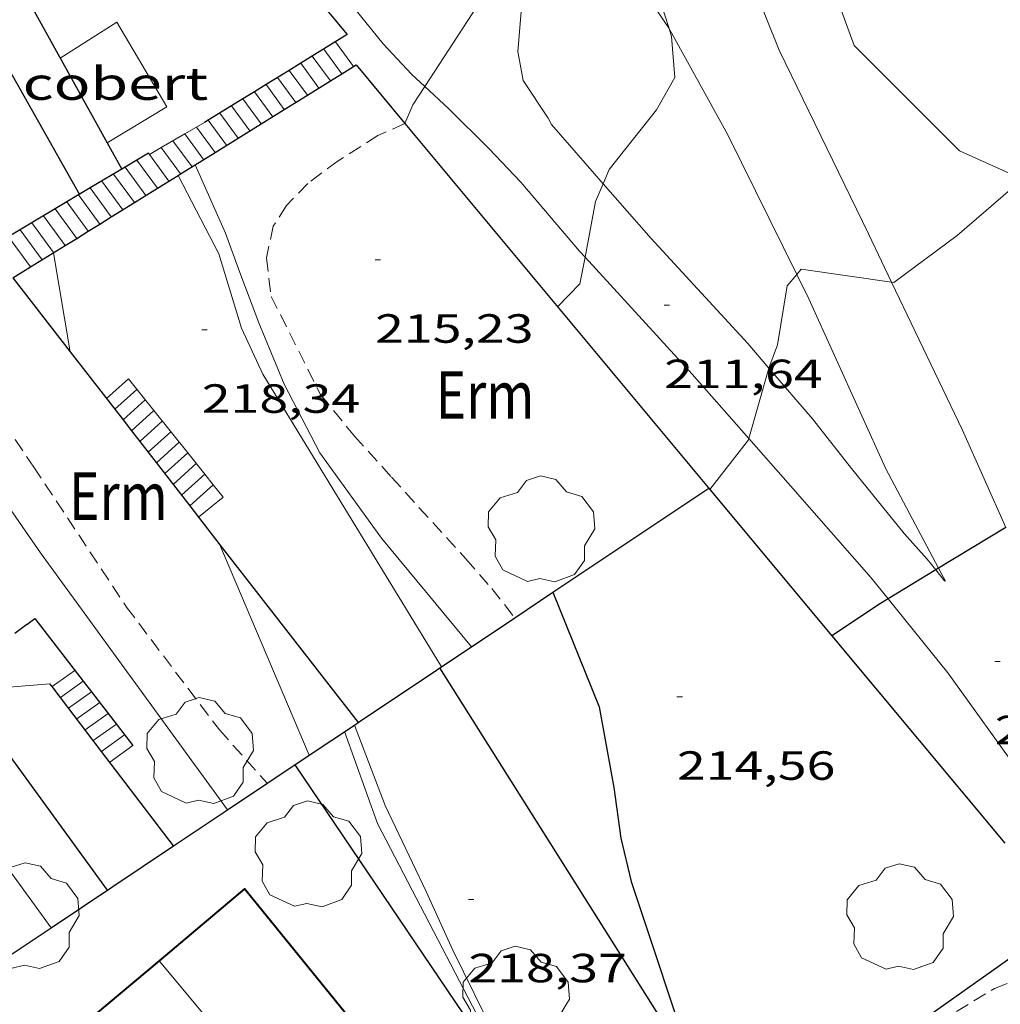
# Model space of a CAD drawing. Units: inches. Extents: x 453000 to 454004, y 4601998 to 4602502.
# Drawn here: x 453354 to 453390, y 4602086 to 4602123 of the extents above; entities that cross this region are included whole.
import ezdxf
from ezdxf.enums import TextEntityAlignment as Align

# ---------------------------------------------------------------- set-up
doc = ezdxf.new("R2010")
doc.units = ezdxf.units.IN
doc.header["$MEASUREMENT"] = 0
doc.linetypes.add('TRAZOS', pattern=[0.75, 0.5, -0.25])
for name, color, linetype, lineweight in [('ARBRE', 7, 'Continuous', 0), ('BOSC', 7, 'Continuous', 0), ('CAMI i PISTA FORESTAL', 7, 'Continuous', 0), ('COBERT', 7, 'Continuous', 0), ('CORBA DE NIVELL', 7, 'Continuous', 0), ('CORBA MESTRA', 7, 'Continuous', 0), ('COTA ALTIMETRICA', 7, 'Continuous', 0), ('ESCALES', 7, 'Continuous', 0), ('FACANA EXTERIOR', 7, 'Continuous', 0), ('LINIA VOLUMETRICA', 7, 'Continuous', 0), ('MUR CONTENCIO', 7, 'Continuous', 0), ('PARCEL-LA DE CONREU', 7, 'Continuous', 0), ('VORERA', 7, 'Continuous', 0)]:
    doc.layers.add(name, color=color, linetype=linetype, lineweight=lineweight)
doc.styles.add('Style-Arial', font='ARIAL.TTF')
doc.linetypes.add('bosc', pattern='A,-2.235,[9,dgnlstyle-mataro.shx,S=0.035752,R=0,X=0,Y=0],-2.235', length=4.47)

# ---------------------------------------------------------------- blocks, each defined once
blk = doc.blocks.new('ARBRE')
at = {"color": 0, "linetype": 'ByBlock', "lineweight": -2, "flags": 128}
blk.add_lwpolyline([(-0.507, -1.872), (-1.415, -1.448), (-1.697, -0.94), (-1.675, -0.342), (-1.951, 0.138), (-1.943, 0.686), (-1.511, 1.208), (-0.871, 1.406), (-0.543, 1.846), (-0.027, 2.012), (0.541, 1.882), (0.933, 1.428), (1.495, 1.262), (1.921, 0.694), (1.969, 0.068), (1.593, -0.562), (1.593, -1.098), (1.229, -1.618), (0.505, -1.886), (-0.049, -1.762), (-0.507, -1.872)], dxfattribs=at)
blk = doc.blocks.new('COTA')
at = {"color": 0, "linetype": 'ByBlock', "lineweight": -2}
blk.add_line((0, 0), (0.2, 0), dxfattribs=at)

msp = doc.modelspace()

# ---------------------------------------------------------------- linework, layer by layer
at = {"layer": 'BOSC', "color": 3, "linetype": 'bosc', "lineweight": 20}
msp.add_polyline3d([(453390.491, 4602116.659, 211.396), (453388.175, 4602117.705, 211.598), (453384.303, 4602121.589, 211.711), (453382.772, 4602125.756, 211.796), (453382.948, 4602129.639, 212.36), (453383.288, 4602130.253, 212.377)], dxfattribs=at)
at = {"layer": 'CAMI i PISTA FORESTAL', "color": 7, "linetype": 'Continuous', "lineweight": 0}
for points in [[(453385.674, 4602112.874, 211.001), (453384.819, 4602114.656, 211.173), (453381.539, 4602121.408, 211.563), (453379.045, 4602127.617, 211.795), (453377.945, 4602130.637, 212.001)], [(453361.899, 4602128.801, 214.005), (453362.081, 4602128.516, 213.973), (453362.971, 4602127.135, 213.848), (453363.954, 4602125.573, 213.63), (453364.985, 4602124.102, 213.541), (453366.135, 4602122.678, 213.383), (453366.963, 4602121.652, 213.295), (453368.008, 4602120.535, 213.091), (453368.5, 4602120.076, 213.003)], [(453377.484, 4602122.214, 212.041), (453376.608, 4602123.518, 212.143), (453375.802, 4602124.407, 212.194), (453375.098, 4602124.913, 212.297), (453374.392, 4602125.075, 212.38), (453373.487, 4602124.771, 212.594), (453372.602, 4602123.986, 212.747), (453372.042, 4602122.825, 212.784), (453371.921, 4602121.369, 212.794), (453372.119, 4602120.293, 212.71), (453373.031, 4602118.909, 212.371), (453373.159, 4602118.677, 212.315)], [(453382.187, 4602113.161, 210.997), (453379.654, 4602118.293, 211.549), (453377.515, 4602122.168, 212.037), (453377.484, 4602122.214, 212.041)], [(453368.5, 4602120.076, 213.003), (453369.372, 4602119.264, 212.845), (453370.859, 4602117.795, 212.599), (453372.028, 4602116.557, 212.445), (453374.19, 4602114.01, 212.027), (453374.392, 4602113.79, 211.995)], [(453373.159, 4602118.677, 212.315), (453375.061, 4602116.498, 211.99)], [(453375.061, 4602116.498, 211.99), (453376.821, 4602114.481, 211.688), (453380.382, 4602110.613, 211.066), (453381.161, 4602109.705, 210.998)], [(453374.392, 4602113.79, 211.995), (453378.33, 4602109.49, 211.368), (453380.421, 4602107.116, 211.02)], [(453387.405, 4602102.34, 210.015), (453385.462, 4602106.002, 210.323), (453382.632, 4602112.258, 210.899), (453382.187, 4602113.161, 210.997)], [(453389.883, 4602103.842, 209.996), (453388.286, 4602107.429, 210.472), (453385.674, 4602112.874, 211.001)], [(453381.161, 4602109.705, 210.998), (453382.761, 4602107.841, 210.857), (453384.199, 4602106.014, 210.75), (453386.132, 4602103.626, 210.174), (453386.983, 4602102.674, 210.063), (453387.304, 4602102.278, 210.014)], [(453380.421, 4602107.116, 211.02), (453381.951, 4602105.379, 210.764), (453384.926, 4602101.985, 210.151), (453385.548, 4602101.214, 210.02)], [(453387.304, 4602102.278, 210.014), (453387.627, 4602101.879, 209.965), (453387.658, 4602101.862, 209.974), (453387.405, 4602102.34, 210.015)], [(453385.548, 4602101.214, 210.02), (453387.74, 4602098.497, 209.556), (453390.479, 4602094.688, 209.138), (453391.226, 4602093.563, 209.017)]]:
    msp.add_polyline3d(points, dxfattribs=at)
at = {"layer": 'COBERT', "color": 1, "linetype": 'Continuous', "lineweight": 0}
for points in [[(453355.081, 4602121.116, 218.335), (453357.16, 4602122.44, 218.257), (453359.007, 4602119.326, 218.299), (453356.807, 4602118.001, 218.236)], [(453356.807, 4602118.001, 218.236), (453356.807, 4602118.001, 218.236)]]:
    msp.add_polyline3d(points, dxfattribs=at)
at = {"layer": 'CORBA DE NIVELL', "color": 30, "linetype": 'Continuous', "lineweight": 0}
for points, elevation in [([(453376.804, 4602129.514), (453376.165, 4602127.911), (453376.352, 4602126.132), (453376.846, 4602124.191), (453377.484, 4602122.214)], 212), ([(453370.698, 4602126.248), (453370.61, 4602123.322), (453368.5, 4602120.076)], 213), ([(453377.484, 4602122.214), (453377.581, 4602121.913), (453377.701, 4602120.406), (453377.02, 4602119.218), (453375.278, 4602117.018), (453375.061, 4602116.498)], 212), ([(453370.211, 4602099.451), (453366.901, 4602103.444), (453364.63, 4602106.585), (453363.327, 4602109.12), (453362.388, 4602111.381), (453361.693, 4602113.224), (453361.162, 4602114.677), (453360.045, 4602117.192)], 216), ([(453359.418, 4602116.803), (453359.418, 4602116.802)], 217), ([(453375.061, 4602116.498), (453374.783, 4602115.837), (453374.392, 4602113.79)], 212), ([(453390.491, 4602116.659), (453388.093, 4602114.591), (453385.76, 4602112.862), (453385.674, 4602112.874)], 211), ([(453354.828, 4602113.953), (453355.449, 4602110.305)], 219), ([(453385.674, 4602112.874), (453382.348, 4602113.357), (453382.187, 4602113.161)], 211), ([(453382.187, 4602113.161), (453381.835, 4602112.736), (453381.473, 4602110.566), (453381.161, 4602109.705)], 211), ([(453349.913, 4602110.988), (453351.412, 4602107.968), (453352.894, 4602105.024), (453354.349, 4602102.907), (453361.24, 4602093.449)], 222), ([(453381.161, 4602109.705), (453381.13, 4602109.619), (453380.421, 4602107.116)], 211), ([(453380.421, 4602107.116), (453380.406, 4602107.064), (453378.985, 4602105.246)], 211), ([(453364.246, 4602095.46), (453360.956, 4602103.209)], 221), ([(453373.589, 4602080.503), (453371.11, 4602085.072), (453369.534, 4602088.281), (453368.552, 4602090.435), (453367.037, 4602093.603), (453365.906, 4602096.57)], 218), ([(453364.246, 4602095.46), (453364.246, 4602095.46)], 221), ([(453354.75, 4602089.107), (453354.75, 4602089.107)], 226)]:
    msp.add_lwpolyline(points, dxfattribs=dict(at, elevation=elevation))
at = {"layer": 'CORBA DE NIVELL', "color": 30, "linetype": 'Continuous', "lineweight": 0, "flags": 128}
for points, elevation in [([(453368.5, 4602120.076), (453368.059, 4602119.398), (453367.763, 4602118.715)], 213), ([(453360.045, 4602117.192), (453360.045, 4602117.192)], 216), ([(453359.418, 4602116.802), (453360.92, 4602113.911), (453361.746, 4602111.176), (453362.532, 4602109.483), (453369.111, 4602098.715)], 217), ([(453374.392, 4602113.79), (453374.204, 4602112.811), (453373.385, 4602111.968)], 212), ([(453355.449, 4602110.305), (453355.449, 4602110.304)], 219), ([(453378.985, 4602105.246), (453378.985, 4602105.246)], 211), ([(453360.956, 4602103.209), (453360.956, 4602103.21)], 221), ([(453365.906, 4602096.57), (453365.906, 4602096.571)], 218), ([(453371.993, 4602082.865), (453366.761, 4602092.945), (453365.542, 4602096.327)], 219), ([(453354.75, 4602089.107), (453350.136, 4602095.452)], 226), ([(453361.24, 4602093.449), (453361.24, 4602093.449)], 222)]:
    msp.add_lwpolyline(points, dxfattribs=dict(at, elevation=elevation))
at = {"layer": 'CORBA MESTRA', "color": 30, "linetype": 'Continuous', "lineweight": 30}
for points, elevation in [([(453389.883, 4602103.842), (453387.405, 4602102.34)], 210), ([(453387.304, 4602102.278), (453385.548, 4602101.214)], 210), ([(453387.405, 4602102.34), (453387.304, 4602102.278)], 210), ([(453373.208, 4602101.456), (453373.208, 4602101.456)], 215), ([(453373.208, 4602101.456), (453374.909, 4602097.242), (453375.45, 4602094.274), (453375.714, 4602092.405), (453376.089, 4602090.814), (453378.436, 4602083.765)], 215), ([(453356.819, 4602090.492), (453352.028, 4602097.081)], 225)]:
    msp.add_lwpolyline(points, dxfattribs=dict(at, elevation=elevation))
at = {"layer": 'CORBA MESTRA', "color": 30, "linetype": 'Continuous', "lineweight": 30, "elevation": 210, "flags": 128}
msp.add_lwpolyline([(453385.548, 4602101.214), (453385.268, 4602101.044), (453383.479, 4602099.852)], dxfattribs=at)
at = {"layer": 'ESCALES', "color": 1, "linetype": 'Continuous', "lineweight": 0, "flags": 128}
for points, elevation in [([(453365.871, 4602120.809), (453365.206, 4602121.718)], 213.55), ([(453365.447, 4602120.545), (453364.781, 4602121.456)], 213.55), ([(453363.931, 4602120.931), (453363.93, 4602120.932)], 213.55), ([(453365.023, 4602120.282), (453364.356, 4602121.194)], 213.55), ([(453363.505, 4602120.67), (453363.505, 4602120.67)], 213.55), ([(453362.655, 4602120.145), (453362.654, 4602120.146)], 213.55), ([(453363.749, 4602119.492), (453363.079, 4602120.407)], 213.55), ([(453362.23, 4602119.883), (453362.229, 4602119.884)], 213.55), ([(453361.803, 4602119.621), (453361.803, 4602119.621)], 213.55), ([(453361.628, 4602118.175), (453360.953, 4602119.097)], 213.55), ([(453361.378, 4602119.359), (453361.378, 4602119.359)], 213.55), ([(453360.528, 4602118.834), (453360.527, 4602118.835)], 213.55), ([(453359.663, 4602118.329), (453359.662, 4602118.33)], 213.55), ([(453360.779, 4602117.647), (453360.096, 4602118.58)], 213.55), ([(453359.93, 4602117.121), (453359.229, 4602118.079)], 213.55), ([(453358.361, 4602117.578), (453358.329, 4602117.622)], 213.55), ([(453358.795, 4602117.828), (453358.795, 4602117.829)], 213.55), ([(453358.657, 4602116.33), (453357.9, 4602117.366)], 213.55), ([(453357.809, 4602115.803), (453357.04, 4602116.853)], 213.55), ([(453357.47, 4602117.11), (453357.47, 4602117.11)], 213.55), ([(453357.384, 4602115.54), (453356.611, 4602116.597)], 213.55), ([(453356.181, 4602116.341), (453356.181, 4602116.341)], 213.55), ([(453355.322, 4602115.829), (453355.322, 4602115.829)], 213.55), ([(453356.536, 4602115.013), (453355.752, 4602116.085)], 213.55), ([(453355.687, 4602114.486), (453354.892, 4602115.572)], 213.55), ([(453354.837, 4602113.959), (453354.032, 4602115.059)], 213.55), ([(453355.263, 4602114.223), (453354.463, 4602115.316)], 213.55), ([(453354.413, 4602113.696), (453353.603, 4602114.803)], 213.55), ([(453353.989, 4602113.432), (453353.173, 4602114.547)], 213.55), ([(453357.587, 4602109.316), (453356.78, 4602108.59)], 218.03), ([(453357.899, 4602108.926), (453357.087, 4602108.195)], 218.03), ([(453357.393, 4602107.8), (453357.393, 4602107.8)], 218.03), ([(453357.701, 4602107.404), (453357.7, 4602107.404)], 218.03), ([(453359.149, 4602107.367), (453358.313, 4602106.615)], 218.03), ([(453358.007, 4602107.009), (453358.007, 4602107.009)], 218.03), ([(453359.462, 4602106.977), (453358.62, 4602106.22)], 218.03), ([(453359.775, 4602106.587), (453358.927, 4602105.824)], 218.03), ([(453360.087, 4602106.197), (453359.234, 4602105.429)], 218.03), ([(453360.4, 4602105.807), (453359.541, 4602105.034)], 218.03), ([(453360.713, 4602105.416), (453361.079, 4602104.96)], 220.311), ([(453359.848, 4602104.638), (453359.847, 4602104.638)], 218.03), ([(453360.174, 4602104.217), (453360.174, 4602104.217)], 218.03), ([(453354.783, 4602097.983), (453354.783, 4602097.983)], 222.92), ([(453356.231, 4602097.789), (453355.389, 4602097.188)], 222.92), ([(453355.086, 4602097.585), (453355.086, 4602097.585)], 222.92), ([(453356.535, 4602097.395), (453355.691, 4602096.792)], 222.92), ([(453356.84, 4602096.999), (453355.994, 4602096.395)], 222.92), ([(453357.145, 4602096.604), (453356.296, 4602095.998)], 222.92), ([(453356.599, 4602095.6), (453356.599, 4602095.6)], 222.92), ([(453357.755, 4602095.813), (453356.902, 4602095.204)], 222.92)]:
    msp.add_lwpolyline(points, dxfattribs=dict(at, elevation=elevation))
at = {"layer": 'ESCALES', "color": 1, "linetype": 'Continuous', "lineweight": 0}
for points, elevation in [([(453364.598, 4602120.019), (453363.931, 4602120.931)], 213.55), ([(453364.174, 4602119.755), (453363.505, 4602120.67)], 213.55), ([(453365.447, 4602120.545), (453365.447, 4602120.545)], 213.55), ([(453363.325, 4602119.228), (453362.655, 4602120.145)], 213.55), ([(453365.023, 4602120.282), (453365.023, 4602120.282)], 213.55), ([(453362.901, 4602118.965), (453362.23, 4602119.883)], 213.55), ([(453364.174, 4602119.755), (453364.174, 4602119.755)], 213.55), ([(453362.476, 4602118.701), (453361.803, 4602119.621)], 213.55), ([(453362.052, 4602118.438), (453361.378, 4602119.359)], 213.55), ([(453363.325, 4602119.228), (453363.325, 4602119.228)], 213.55), ([(453361.203, 4602117.911), (453360.528, 4602118.834)], 213.55), ([(453362.476, 4602118.701), (453362.476, 4602118.701)], 213.55), ([(453360.354, 4602117.384), (453359.663, 4602118.329)], 213.55), ([(453359.081, 4602116.594), (453358.361, 4602117.578)], 213.55), ([(453359.506, 4602116.857), (453358.795, 4602117.828)], 213.55), ([(453360.779, 4602117.647), (453360.779, 4602117.647)], 213.55), ([(453358.233, 4602116.067), (453357.47, 4602117.11)], 213.55), ([(453359.506, 4602116.857), (453359.506, 4602116.857)], 213.55), ([(453356.96, 4602115.276), (453356.181, 4602116.341)], 213.55), ([(453358.657, 4602116.33), (453358.657, 4602116.33)], 213.55), ([(453356.112, 4602114.75), (453355.322, 4602115.829)], 213.55), ([(453357.809, 4602115.803), (453357.809, 4602115.803)], 213.55), ([(453356.96, 4602115.276), (453356.96, 4602115.276)], 213.55), ([(453356.112, 4602114.75), (453356.112, 4602114.75)], 213.55), ([(453356.536, 4602115.013), (453356.536, 4602115.013)], 213.55), ([(453355.687, 4602114.486), (453355.687, 4602114.486)], 213.55), ([(453355.263, 4602114.223), (453355.263, 4602114.223)], 213.55), ([(453353.989, 4602113.432), (453353.989, 4602113.432)], 213.55), ([(453357.587, 4602109.316), (453358.525, 4602108.146)], 218.053), ([(453358.212, 4602108.536), (453357.393, 4602107.8)], 218.03), ([(453358.525, 4602108.146), (453357.701, 4602107.404)], 218.03), ([(453358.525, 4602108.146), (453359.775, 4602106.587)], 218.731), ([(453358.525, 4602108.146), (453358.525, 4602108.146)], 218.03), ([(453358.837, 4602107.756), (453358.007, 4602107.009)], 218.03), ([(453359.775, 4602106.587), (453360.4, 4602105.807)], 219.633), ([(453359.775, 4602106.587), (453359.775, 4602106.587)], 218.03), ([(453360.4, 4602105.807), (453360.713, 4602105.416)], 220.085), ([(453360.713, 4602105.416), (453359.848, 4602104.638)], 218.03), ([(453360.713, 4602105.417), (453360.713, 4602105.416)], 218.03), ([(453361.079, 4602104.96), (453360.174, 4602104.217)], 218.03), ([(453355.621, 4602098.58), (453354.783, 4602097.983)], 222.92), ([(453355.926, 4602098.185), (453355.086, 4602097.585)], 222.92), ([(453355.926, 4602098.185), (453355.926, 4602098.185)], 222.92), ([(453356.231, 4602097.79), (453356.231, 4602097.789)], 222.92), ([(453357.45, 4602096.208), (453356.599, 4602095.6)], 222.92)]:
    msp.add_lwpolyline(points, dxfattribs=dict(at, elevation=elevation))
at = {"layer": 'FACANA EXTERIOR', "color": 1, "linetype": 'Continuous', "lineweight": 40}
for points in [[(453366.358, 4602084.996, 228.767), (453361.864, 4602090.541, 229.086), (453358.715, 4602087.893, 229.223)], [(453358.715, 4602087.893, 229.223), (453353.966, 4602083.9, 229.429)]]:
    msp.add_polyline3d(points, dxfattribs=at)
at = {"layer": 'LINIA VOLUMETRICA', "color": 1, "linetype": 'Continuous', "lineweight": 20, "elevation": 230.265, "flags": 128}
msp.add_lwpolyline([(453358.715, 4602087.893), (453358.715, 4602087.894)], dxfattribs=at)
at = {"layer": 'LINIA VOLUMETRICA', "color": 1, "linetype": 'Continuous', "lineweight": 20, "elevation": 230.156}
msp.add_lwpolyline([(453363.284, 4602082.417), (453358.715, 4602087.893)], dxfattribs=at)
at = {"layer": 'MUR CONTENCIO', "color": 1, "linetype": 'Continuous', "lineweight": 30, "flags": 128}
for points, elevation in [([(453346.615, 4602132.355), (453355.786, 4602116.106)], 219.73), ([(453360.528, 4602118.834), (453360.385, 4602118.747)], 216.318), ([(453356.807, 4602118.001), (453357.343, 4602117.034)], 218.431), ([(453373.208, 4602101.456), (453378.945, 4602105.294)], 217.085), ([(453354.7, 4602098.092), (453354.7, 4602098.092)], 225.643), ([(453356.231, 4602097.789), (453357.755, 4602095.813)], 224.017), ([(453366.04, 4602096.66), (453366.04, 4602096.66)], 221.074), ([(453371.993, 4602082.865), (453363.722, 4602095.109)], 220.316)]:
    msp.add_lwpolyline(points, dxfattribs=dict(at, elevation=elevation))
at = {"layer": 'MUR CONTENCIO', "color": 1, "linetype": 'Continuous', "lineweight": 30}
for points, elevation in [([(453349.158, 4602131.804), (453356.807, 4602118.001)], 218.419), ([(453365.644, 4602121.988), (453363.931, 4602120.931)], 216.548), ([(453363.931, 4602120.931), (453363.505, 4602120.67)], 216.471), ([(453363.505, 4602120.67), (453362.655, 4602120.145)], 216.452), ([(453362.655, 4602120.145), (453362.23, 4602119.883)], 216.414), ([(453362.23, 4602119.883), (453361.803, 4602119.621)], 216.394), ([(453361.803, 4602119.621), (453361.378, 4602119.359)], 216.375), ([(453361.378, 4602119.359), (453360.528, 4602118.834)], 216.356), ([(453358.329, 4602117.622), (453357.47, 4602117.11)], 218.092), ([(453357.47, 4602117.11), (453356.181, 4602116.341)], 218.647), ([(453356.181, 4602116.341), (453355.322, 4602115.829)], 219.48), ([(453355.322, 4602115.829), (453352.314, 4602114.035)], 220.035), ([(453353.336, 4602113.027), (453355.449, 4602110.305)], 221.087), ([(453355.449, 4602110.305), (453357.393, 4602107.8)], 221.085), ([(453357.393, 4602107.8), (453357.701, 4602107.404)], 221.083), ([(453357.701, 4602107.404), (453358.007, 4602107.009)], 221.083), ([(453358.007, 4602107.009), (453359.848, 4602104.638)], 221.083), ([(453359.848, 4602104.638), (453360.174, 4602104.217)], 221.081), ([(453360.174, 4602104.217), (453360.956, 4602103.209)], 221.08), ([(453360.956, 4602103.209), (453366.04, 4602096.66)], 221.08), ([(453371.804, 4602100.516), (453373.208, 4602101.456)], 217.73), ([(453353.848, 4602100.272), (453353.407, 4602099.937)], 225.109), ([(453353.848, 4602100.272), (453354.15, 4602100.488), (453355.926, 4602098.185)], 225.109), ([(453366.04, 4602096.66), (453371.804, 4602100.516)], 220.377), ([(453369.043, 4602098.669), (453378.436, 4602083.765)], 218.138), ([(453354.783, 4602097.983), (453354.7, 4602098.092)], 225.641), ([(453355.926, 4602098.185), (453356.231, 4602097.789)], 224.174), ([(453355.086, 4602097.585), (453354.783, 4602097.983)], 225.632), ([(453356.599, 4602095.6), (453355.086, 4602097.585)], 225.587), ([(453364.246, 4602095.46), (453365.906, 4602096.57)], 221.2), ([(453365.906, 4602096.57), (453366.04, 4602096.66)], 220.438), ([(453359.252, 4602092.119), (453356.599, 4602095.6)], 225.509), ([(453361.24, 4602093.449), (453364.246, 4602095.46)], 222.581), ([(453359.252, 4602092.119), (453361.24, 4602093.449)], 223.493), ([(453354.75, 4602089.107), (453359.252, 4602092.119)], 225.561), ([(453359.252, 4602092.119), (453359.252, 4602092.119)], 225.509), ([(453375.491, 4602077.687), (453392.124, 4602089.477)], 221.124), ([(453353.085, 4602087.993), (453354.75, 4602089.107)], 226.325)]:
    msp.add_lwpolyline(points, dxfattribs=dict(at, elevation=elevation))
for points in [[(453354.028, 4602135.937, 216.804), (453358.587, 4602130.459, 216.66), (453365.644, 4602121.988, 216.548)], [(453365.447, 4602120.545, 214.255), (453365.968, 4602120.869, 213.97), (453367.767, 4602118.71, 214.008)], [(453365.023, 4602120.282, 214.486), (453365.447, 4602120.545, 214.255)], [(453364.174, 4602119.755, 214.949), (453365.023, 4602120.282, 214.486)], [(453363.325, 4602119.228, 215.413), (453364.174, 4602119.755, 214.949)], [(453362.476, 4602118.701, 215.876), (453363.325, 4602119.228, 215.413)], [(453360.779, 4602117.647, 216.802), (453362.476, 4602118.701, 215.876)], [(453367.767, 4602118.71, 214.008), (453378.985, 4602105.246, 214.243)], [(453360.045, 4602117.192, 217.202), (453360.779, 4602117.647, 216.802)], [(453359.418, 4602116.802, 217.544), (453359.506, 4602116.857, 217.497)], [(453359.506, 4602116.857, 217.497), (453360.045, 4602117.192, 217.202)], [(453358.657, 4602116.33, 217.96), (453359.418, 4602116.802, 217.544)], [(453357.809, 4602115.803, 218.423), (453358.657, 4602116.33, 217.96)], [(453356.96, 4602115.276, 218.886), (453357.809, 4602115.803, 218.423)], [(453356.536, 4602115.013, 219.117), (453356.96, 4602115.276, 218.886)], [(453355.687, 4602114.486, 219.581), (453356.112, 4602114.75, 219.349)], [(453356.112, 4602114.75, 219.349), (453356.536, 4602115.013, 219.117)], [(453355.263, 4602114.223, 219.812), (453355.687, 4602114.486, 219.581)], [(453353.989, 4602113.432, 220.507), (453355.263, 4602114.223, 219.812)], [(453353.336, 4602113.027, 220.863), (453353.989, 4602113.432, 220.507)], [(453378.985, 4602105.246, 214.243), (453383.479, 4602099.852, 214.337)], [(453383.479, 4602099.852, 214.337), (453389.842, 4602092.215, 214.47)]]:
    msp.add_polyline3d(points, dxfattribs=at)
at = {"layer": 'PARCEL-LA DE CONREU', "color": 7, "linetype": 'TRAZOS', "lineweight": 0}
for points in [[(453367.767, 4602118.71, 215.269), (453366.773, 4602118.273, 215.336), (453365.308, 4602117.341, 215.452), (453364.192, 4602116.506, 215.526), (453363.402, 4602115.694, 215.573), (453362.919, 4602114.931, 215.564), (453362.669, 4602113.763, 215.545), (453362.843, 4602112.347, 215.485), (453364.661, 4602108.736, 215.373), (453365.905, 4602107.207, 215.308), (453367.272, 4602105.692, 215.248), (453370.011, 4602102.682, 215.178), (453370.962, 4602101.591, 215.192), (453371.804, 4602100.516, 215.136)], [(453367.767, 4602118.71, 215.269), (453367.767, 4602118.71, 215.269)], [(453351.342, 4602111.839, 220.982), (453351.441, 4602111.129, 221.054), (453351.646, 4602110.096, 221.091), (453352.164, 4602108.944, 221.082), (453354.104, 4602106.068, 220.994), (453357.518, 4602100.914, 220.984), (453360.937, 4602096.392, 221.072), (453362.698, 4602094.425, 221.014)], [(453371.804, 4602100.516, 215.136), (453371.804, 4602100.516, 215.136)], [(453390.426, 4602070.472, 214.719), (453389.591, 4602071.055, 214.719), (453387.413, 4602074.771, 214.645), (453385.403, 4602078.225, 214.779), (453384.293, 4602080.02, 214.756), (453383.663, 4602081.169, 214.733), (453383.53, 4602081.968, 214.691), (453383.985, 4602083.035, 214.64), (453385.597, 4602084.376, 214.589), (453387.417, 4602085.638, 214.584), (453389.465, 4602086.872, 214.617), (453390.929, 4602087.461, 214.631)]]:
    msp.add_polyline3d(points, dxfattribs=at)
at = {"layer": 'VORERA', "color": 1, "linetype": 'Continuous', "lineweight": 0}
for points, elevation in [([(453360.385, 4602118.747), (453359.663, 4602118.329)], 216.311), ([(453359.663, 4602118.329), (453358.795, 4602117.828)], 216.435), ([(453358.795, 4602117.828), (453358.361, 4602117.578)], 216.584), ([(453354.701, 4602098.092), (453354.7, 4602098.092)], 225.14)]:
    msp.add_lwpolyline(points, dxfattribs=dict(at, elevation=elevation))
at = {"layer": 'VORERA', "color": 1, "linetype": 'Continuous', "lineweight": 0, "flags": 128}
for points, elevation in [([(453358.361, 4602117.578), (453358.361, 4602117.578)], 216.658), ([(453354.7, 4602098.092), (453353.043, 4602097.954)], 225.14)]:
    msp.add_lwpolyline(points, dxfattribs=dict(at, elevation=elevation))

# ---------------------------------------------------------------- block references
at = {"layer": 'ARBRE', "color": 3, "linetype": 'Continuous', "lineweight": 0, "xscale": 1.000001550400009, "yscale": 1.000001550399986, "zscale": 1.0000015504, "rotation": 359.9995652666707}
for p in [(453372.78, 4602103.726, 215.352), (453360.223, 4602095.568, 221.759), (453364.209, 4602091.767, 219.233), (453353.813, 4602089.488, 227.475), (453385.979, 4602089.45, 214.265), (453371.848, 4602086.412, 217.54)]:
    msp.add_blockref('ARBRE', p, dxfattribs=at)
at = {"layer": 'COTA ALTIMETRICA', "color": 7, "linetype": 'Continuous', "lineweight": 0, "xscale": 1.000001550400009, "yscale": 1.000001550399986, "zscale": 1.0000015504, "rotation": 359.9995652666707}
for p in [(453366.667, 4602113.692, 215.233), (453377.307, 4602112.021, 211.636), (453360.289, 4602111.113, 218.339), (453389.47, 4602098.914, 209.629), (453377.774, 4602097.602, 214.559), (453370.1, 4602090.147, 218.365)]:
    msp.add_blockref('COTA', p, dxfattribs=at)

# ---------------------------------------------------------------- texts
at = {"layer": 'COBERT', "color": 7, "linetype": 'Continuous', "lineweight": 20, "style": 'Style-Arial', "width": 1.366665}
msp.add_text('cobert', height=1.2, rotation=359.9996, dxfattribs=at).set_placement((453357.113, 4602120.184, 218.384), align=Align.MIDDLE_CENTER)
at = {"layer": 'COTA ALTIMETRICA', "color": 7, "linetype": 'Continuous', "lineweight": 0, "style": 'Style-Arial', "width": 1.333331}
for s, p in [('215,23', (453366.667, 4602111.692, 215.233)), ('211,64', (453377.307, 4602110.021, 211.636)), ('218,34', (453360.289, 4602109.113, 218.339)), ('209,63', (453389.47, 4602096.914, 209.629)), ('214,56', (453377.774, 4602095.602, 214.559)), ('218,37', (453370.1, 4602088.147, 218.365))]:
    msp.add_text(s, height=1.05, rotation=359.9996, dxfattribs=at).set_placement(p, align=Align.TOP_LEFT)
at = {"layer": 'PARCEL-LA DE CONREU', "color": 3, "linetype": 'Continuous', "lineweight": 0, "style": 'Style-Arial', "width": 0.799998}
for p in [(453370.711, 4602108.718, 215.108), (453357.218, 4602104.995, 220.845)]:
    msp.add_text('Erm', height=1.75, rotation=359.9996, dxfattribs=at).set_placement(p, align=Align.MIDDLE_CENTER)

doc.saveas('drawing.dxf')
